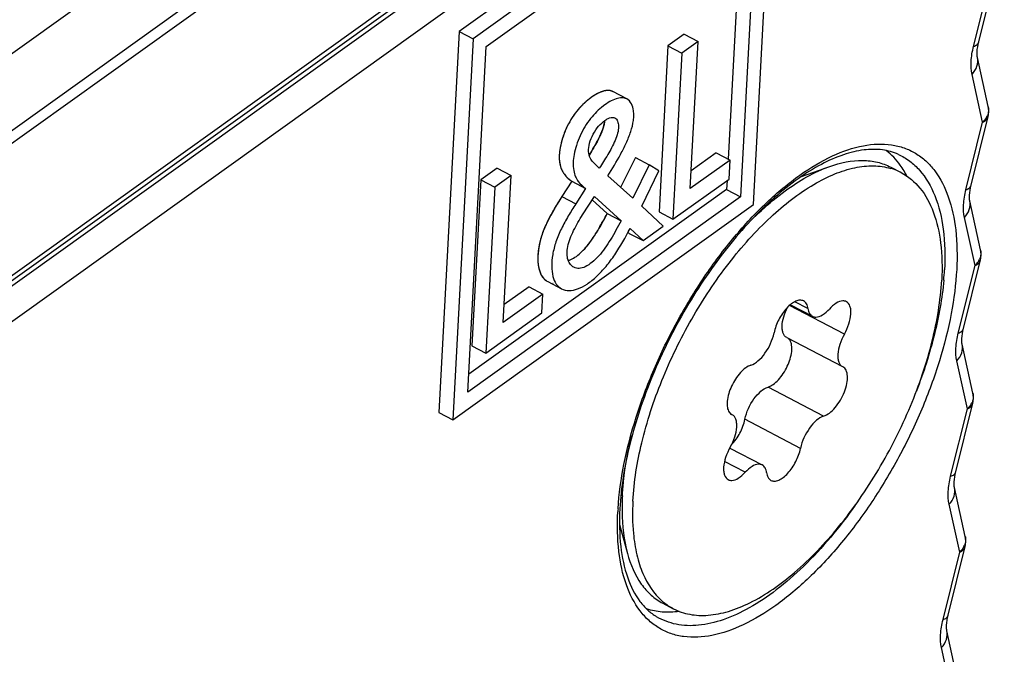
# Model space of a CAD drawing. Extents: x 0 to 1189, y 0 to 841.
# Drawn here: x 894 to 899, y 84 to 88 of the extents above; entities that cross this region are included whole.
import ezdxf

# ---------------------------------------------------------------- set-up
doc = ezdxf.new("R2010")
doc.units = 0
doc.header["$LTSCALE"] = 65.395
doc.linetypes.add('HIDDEN', pattern=[0.2, 0.1, -0.1])
for name, color, linetype in [('02___PRT_ALL_AXES', 7, 'CONTINUOUS'), ('3_ALL_AXES', 7, 'CONTINUOUS'), ('7_ALL_FEATURES', 7, 'CONTINUOUS')]:
    doc.layers.add(name, color=color, linetype=linetype)

msp = doc.modelspace()

# ---------------------------------------------------------------- linework, layer by layer
at = {"layer": '02___PRT_ALL_AXES', "color": 7, "linetype": 'CONTINUOUS'}
msp.add_arc((898.0373, 86.5854), 0.5003, 26.8555, 30.8472, dxfattribs=at)
for points, knots in [([(898.4669, 86.8419), (898.4601, 86.8533), (898.4322, 86.8959), (898.3964, 86.9335), (898.3664, 86.9561)], [0, 0, 0, 0, 0.26176, 1, 1, 1, 1]), ([(897.2088, 84.3798), (897.1775, 84.3757), (897.116, 84.3732), (897.0554, 84.3848), (897.0274, 84.3939)], [0, 0, 0, 0, 0.517575, 1, 1, 1, 1])]:
    msp.add_open_spline(points, degree=3, knots=knots, dxfattribs=at)
at = {"layer": '3_ALL_AXES', "color": 7, "linetype": 'CONTINUOUS'}
for p, q in [((897.8928, 86.8114), (898.0514, 86.8676)), ((898.3917, 86.8633), (898.4502, 86.8327)), ((897.8305, 86.0939), (897.9535, 86.0296)), ((897.8102, 85.9113), (898.1211, 85.7488)), ((898.1211, 85.7488), (898.124, 85.7473)), ((897.5052, 85.4795), (897.5023, 85.481)), ((897.5038, 85.4803), (897.5052, 85.4795)), ((897.4916, 85.2935), (897.6729, 85.1988)), ((896.8754, 84.8658), (896.9198, 84.7032)), ((897.1175, 84.4263), (897.1761, 84.3956))]:
    msp.add_line(p, q, dxfattribs=at)
at = {"layer": '3_ALL_AXES', "color": 9, "linetype": 'CONTINUOUS'}
for p, q in [((898.1323, 85.9302), (897.8263, 86.0901)), ((897.9289, 86.0725), (897.8559, 86.1106)), ((898.0166, 85.4718), (897.7057, 85.6344)), ((897.5038, 85.4802), (897.5023, 85.481)), ((897.8873, 85.2917), (897.5764, 85.4542)), ((897.5779, 85.1578), (897.4627, 85.218))]:
    msp.add_line(p, q, dxfattribs=at)
at = {"layer": '3_ALL_AXES', "color": 7, "linetype": 'CONTINUOUS'}
for centre, radius, start, end in [((898.301, 86.5466), 0.3227, 62.449, 73.753), ((897.3332, 84.6908), 0.3345, 229.1753, 230.7253), ((897.3263, 84.6822), 0.3235, 230.6975, 242.335)]:
    msp.add_arc(centre, radius, start, end, dxfattribs=at)
for points, knots in [([(896.95, 84.9962), (896.9558, 85.1059), (896.9937, 85.3361), (897.1064, 85.6784), (897.2709, 86.0164), (897.475, 86.3249), (897.7033, 86.581), (897.9097, 86.7434), (898.0738, 86.8267), (898.1866, 86.8628), (898.293, 86.8747), (898.3605, 86.8654), (898.3913, 86.8564)], [0, 0, 0, 0, 0.129001, 0.272363, 0.42211, 0.569364, 0.70559, 0.823893, 0.875162, 0.921094, 0.962288, 1, 1, 1, 1]), ([(897.5489, 86.5004), (897.6259, 86.5847), (897.779, 86.7284), (897.9621, 86.836), (898.0514, 86.8676)], [0, 0, 0, 0, 0.546532, 1, 1, 1, 1]), ([(898.0514, 86.8676), (898.1101, 86.8884), (898.2005, 86.9079), (898.317, 86.8946), (898.3683, 86.8755), (898.3917, 86.8633)], [0, 0, 0, 0, 0.53533, 0.772818, 1, 1, 1, 1]), ([(898.4502, 86.8327), (898.4904, 86.8117), (898.566, 86.7474), (898.6396, 86.6074), (898.6779, 86.4306), (898.6801, 86.3012), (898.6764, 86.2321)], [0, 0, 0, 0, 0.201529, 0.427367, 0.692101, 1, 1, 1, 1]), ([(897.1761, 84.3956), (897.2048, 84.3807), (897.2692, 84.3589), (897.3753, 84.3551), (897.4895, 84.3783), (897.6584, 84.4477), (897.8741, 84.6013), (898.1146, 84.8554), (898.3319, 85.1699), (898.5082, 85.5198), (898.6295, 85.8765), (898.6703, 86.1174), (898.6764, 86.2321)], [0, 0, 0, 0, 0.037073, 0.076596, 0.120434, 0.169659, 0.285035, 0.420593, 0.56927, 0.721804, 0.868355, 1, 1, 1, 1]), ([(897.9043, 86.1155), (897.8983, 86.1186), (897.8831, 86.1214), (897.859, 86.1145), (897.8338, 86.0988), (897.7989, 86.066), (897.7629, 86.0121), (897.7442, 85.9623), (897.7391, 85.9366)], [0, 0, 0, 0, 0.075873, 0.16615, 0.276975, 0.407449, 0.70472, 1, 1, 1, 1]), ([(897.9289, 86.0725), (897.9276, 86.0818), (897.9233, 86.0987), (897.911, 86.1119), (897.9043, 86.1155)], [0, 0, 0, 0, 0.551488, 1, 1, 1, 1]), ([(898.1434, 86.1115), (898.1374, 86.1147), (898.1171, 86.1183), (898.0821, 86.1031), (898.0599, 86.0831), (898.0485, 86.0705)], [0, 0, 0, 0, 0.186161, 0.536247, 1, 1, 1, 1]), ([(898.1323, 85.9302), (898.1426, 85.9483), (898.1589, 85.9848), (898.1695, 86.0317), (898.1691, 86.0654), (898.1642, 86.0904), (898.153, 86.1065), (898.1434, 86.1115)], [0, 0, 0, 0, 0.320537, 0.608066, 0.729916, 0.834575, 1, 1, 1, 1]), ([(897.8102, 85.9113), (897.8012, 85.9161), (897.7904, 85.9308), (897.785, 85.954), (897.7837, 85.9853), (897.7922, 86.0294), (897.8062, 86.0639), (897.8152, 86.0813)], [0, 0, 0, 0, 0.167138, 0.271236, 0.391909, 0.677205, 1, 1, 1, 1]), ([(897.9289, 86.0725), (897.9301, 86.0632), (897.9345, 86.0463), (897.9467, 86.0331), (897.9535, 86.0296)], [0, 0, 0, 0, 0.551481, 1, 1, 1, 1]), ([(897.9535, 86.0296), (897.9595, 86.0264), (897.9798, 86.0228), (898.0149, 86.038), (898.0371, 86.058), (898.0485, 86.0705)], [0, 0, 0, 0, 0.186165, 0.536245, 1, 1, 1, 1]), ([(897.6098, 85.7565), (897.6244, 85.7612), (897.6543, 85.781), (897.7043, 85.8386), (897.7309, 85.896), (897.7391, 85.9366)], [0, 0, 0, 0, 0.201697, 0.456019, 1, 1, 1, 1]), ([(898.1323, 85.9302), (898.122, 85.912), (898.1057, 85.8756), (898.0951, 85.8287), (898.0955, 85.7949), (898.1004, 85.7699), (898.1116, 85.7538), (898.1211, 85.7488)], [0, 0, 0, 0, 0.320528, 0.608046, 0.729895, 0.834543, 1, 1, 1, 1]), ([(897.7057, 85.6344), (897.7159, 85.6376), (897.7369, 85.6494), (897.7767, 85.686), (897.8161, 85.7475), (897.8386, 85.8159), (897.8395, 85.8662), (897.8334, 85.8871), (897.8285, 85.8951)], [0, 0, 0, 0, 0.103137, 0.228485, 0.518371, 0.79682, 0.909891, 1, 1, 1, 1]), ([(897.8285, 85.8951), (897.8276, 85.8967), (897.8235, 85.9026), (897.8178, 85.9075), (897.8132, 85.9099)], [0, 0, 0, 0, 0.264097, 1, 1, 1, 1]), ([(897.6098, 85.7565), (897.5994, 85.7532), (897.5781, 85.7412), (897.5379, 85.7039), (897.4984, 85.6415), (897.4763, 85.5723), (897.4763, 85.5219), (897.483, 85.5013), (897.4883, 85.4937)], [0, 0, 0, 0, 0.103767, 0.230061, 0.521735, 0.79976, 0.911493, 1, 1, 1, 1]), ([(898.0166, 85.4718), (898.0281, 85.4755), (898.0518, 85.4895), (898.0831, 85.5204), (898.1113, 85.5606), (898.1335, 85.6059), (898.1474, 85.6516), (898.1513, 85.6931), (898.1454, 85.727), (898.1317, 85.7433), (898.124, 85.7474)], [0, 0, 0, 0, 0.108933, 0.243115, 0.394098, 0.549476, 0.695977, 0.822161, 0.921829, 1, 1, 1, 1]), ([(897.5764, 85.4542), (897.5846, 85.4949), (897.6112, 85.5523), (897.6612, 85.6098), (897.691, 85.6297), (897.7057, 85.6344)], [0, 0, 0, 0, 0.543971, 0.798294, 1, 1, 1, 1]), ([(897.4883, 85.4937), (897.4892, 85.4923), (897.4931, 85.4873), (897.4982, 85.4831), (897.5023, 85.481)], [0, 0, 0, 0, 0.26147, 1, 1, 1, 1]), ([(897.4941, 85.2982), (897.5044, 85.3163), (897.5207, 85.3527), (897.5313, 85.3996), (897.5309, 85.4334), (897.526, 85.4584), (897.5148, 85.4745), (897.5052, 85.4795)], [0, 0, 0, 0, 0.320528, 0.608046, 0.729895, 0.834543, 1, 1, 1, 1]), ([(897.5008, 85.3107), (897.5198, 85.3302), (897.5513, 85.3758), (897.571, 85.4274), (897.5764, 85.4542)], [0, 0, 0, 0, 0.49932, 1, 1, 1, 1]), ([(898.0166, 85.4718), (898.0019, 85.4671), (897.9721, 85.4473), (897.9221, 85.3897), (897.8954, 85.3323), (897.8873, 85.2917)], [0, 0, 0, 0, 0.201697, 0.456019, 1, 1, 1, 1]), ([(896.8914, 85.0269), (896.8928, 85.0536), (896.902, 85.1663), (896.9227, 85.278), (896.9432, 85.3619)], [0, 0, 0, 0, 0.236507, 1, 1, 1, 1]), ([(897.4941, 85.2982), (897.4838, 85.28), (897.4675, 85.2436), (897.4569, 85.1966), (897.4572, 85.1629), (897.4622, 85.1379), (897.4734, 85.1218), (897.4829, 85.1168)], [0, 0, 0, 0, 0.320537, 0.608066, 0.729916, 0.834575, 1, 1, 1, 1]), ([(897.7221, 85.1129), (897.728, 85.1097), (897.7433, 85.1069), (897.7674, 85.1138), (897.7925, 85.1295), (897.8274, 85.1623), (897.8634, 85.2162), (897.8821, 85.266), (897.8873, 85.2917)], [0, 0, 0, 0, 0.075873, 0.16615, 0.276975, 0.407449, 0.70472, 1, 1, 1, 1]), ([(897.4829, 85.1168), (897.4889, 85.1136), (897.5093, 85.11), (897.5443, 85.1253), (897.5665, 85.1453), (897.5779, 85.1578)], [0, 0, 0, 0, 0.186161, 0.536247, 1, 1, 1, 1]), ([(897.6729, 85.1988), (897.6668, 85.2019), (897.6465, 85.2055), (897.6115, 85.1903), (897.5893, 85.1703), (897.5779, 85.1578)], [0, 0, 0, 0, 0.186165, 0.536245, 1, 1, 1, 1]), ([(897.6975, 85.1558), (897.6962, 85.1651), (897.6919, 85.182), (897.6796, 85.1952), (897.6729, 85.1988)], [0, 0, 0, 0, 0.551481, 1, 1, 1, 1]), ([(897.6975, 85.1558), (897.6987, 85.1465), (897.703, 85.1296), (897.7153, 85.1164), (897.7221, 85.1129)], [0, 0, 0, 0, 0.551488, 1, 1, 1, 1]), ([(896.8914, 85.0269), (896.8898, 84.9973), (896.8874, 84.8889), (896.899, 84.7794), (896.9198, 84.7032)], [0, 0, 0, 0, 0.272738, 1, 1, 1, 1]), ([(896.95, 84.9962), (896.9468, 84.9361), (896.9475, 84.8351), (896.9687, 84.699), (897.0105, 84.5656), (897.067, 84.4787), (897.1145, 84.4377)], [0, 0, 0, 0, 0.30112, 0.503456, 0.685893, 1, 1, 1, 1]), ([(896.9198, 84.7032), (896.9362, 84.6432), (896.9718, 84.5578), (897.0492, 84.4698), (897.0941, 84.4385), (897.1175, 84.4263)], [0, 0, 0, 0, 0.535325, 0.772817, 1, 1, 1, 1])]:
    msp.add_open_spline(points, degree=3, knots=knots, dxfattribs=at)
at = {"layer": '7_ALL_FEATURES', "color": 7, "linetype": 'CONTINUOUS'}
for p, q in [((887.2492, 83.04), (897.1367, 90.1181)), ((887.438, 82.7452), (897.7241, 90.1086)), ((897.6606, 88.8252), (895.9794, 87.6217)), ((897.7383, 88.7846), (896.0571, 87.5811)), ((897.6248, 86.654), (897.7383, 88.7846)), ((896.1303, 87.5378), (897.6545, 88.6289)), ((897.6545, 88.6289), (897.5516, 86.6973)), ((897.5714, 88.5695), (897.483, 86.9083)), ((898.8835, 87.563), (898.9786, 87.9465)), ((895.9794, 87.6217), (895.8659, 85.4912)), ((896.0571, 87.5811), (895.9436, 85.4505)), ((895.9794, 87.6217), (896.0571, 87.5811)), ((897.237, 87.6065), (897.1457, 87.5411)), ((897.237, 87.6065), (897.3147, 87.5658)), ((896.0274, 85.6062), (896.1303, 87.5378)), ((897.1457, 87.5411), (897.0962, 86.613)), ((897.1457, 87.5411), (897.2234, 87.5005)), ((897.3147, 87.5658), (897.2234, 87.5005)), ((897.2709, 86.7436), (897.3147, 87.5658)), ((897.2234, 87.5005), (897.1739, 86.5724)), ((898.9366, 87.2015), (898.8761, 87.4755)), ((896.7093, 87.2475), (896.7062, 87.2451)), ((896.7123, 87.2498), (896.7093, 87.2475)), ((896.7154, 87.2521), (896.7123, 87.2498)), ((896.7184, 87.2542), (896.7154, 87.2521)), ((896.7217, 87.2565), (896.7184, 87.2542)), ((896.7249, 87.2587), (896.7217, 87.2565)), ((896.7281, 87.2609), (896.7249, 87.2587)), ((896.7314, 87.2629), (896.7281, 87.2609)), ((896.7346, 87.265), (896.7314, 87.2629)), ((896.7378, 87.2669), (896.7346, 87.265)), ((896.741, 87.2688), (896.7378, 87.2669)), ((896.7442, 87.2706), (896.741, 87.2688)), ((896.7473, 87.2724), (896.7442, 87.2706)), ((896.7505, 87.274), (896.7473, 87.2724)), ((896.7534, 87.2755), (896.7505, 87.274)), ((896.7563, 87.277), (896.7534, 87.2755)), ((896.7592, 87.2783), (896.7563, 87.277)), ((896.7621, 87.2796), (896.7592, 87.2783)), ((896.7649, 87.2809), (896.7621, 87.2796)), ((896.7678, 87.2821), (896.7649, 87.2809)), ((896.7706, 87.2832), (896.7678, 87.2821)), ((896.7734, 87.2843), (896.7706, 87.2832)), ((896.7762, 87.2853), (896.7734, 87.2843)), ((896.779, 87.2862), (896.7762, 87.2853)), ((896.7818, 87.2871), (896.779, 87.2862)), ((896.7843, 87.2878), (896.7818, 87.2871)), ((896.7867, 87.2884), (896.7843, 87.2878)), ((896.7892, 87.2891), (896.7867, 87.2884)), ((896.7916, 87.2896), (896.7892, 87.2891)), ((896.794, 87.2901), (896.7916, 87.2896)), ((896.7964, 87.2905), (896.794, 87.2901)), ((896.7987, 87.2909), (896.7964, 87.2905)), ((896.8011, 87.2913), (896.7987, 87.2909)), ((896.8034, 87.2915), (896.8011, 87.2913)), ((896.8057, 87.2917), (896.8034, 87.2915)), ((896.808, 87.2918), (896.8057, 87.2917)), ((896.8099, 87.2919), (896.808, 87.2918)), ((896.8119, 87.2919), (896.8099, 87.2919)), ((896.8138, 87.2919), (896.8119, 87.2919)), ((896.8158, 87.2918), (896.8138, 87.2919)), ((896.8177, 87.2916), (896.8158, 87.2918)), ((896.8195, 87.2914), (896.8177, 87.2916)), ((896.8214, 87.2912), (896.8195, 87.2914)), ((896.8232, 87.2909), (896.8214, 87.2912)), ((896.825, 87.2905), (896.8232, 87.2909)), ((896.8268, 87.2901), (896.825, 87.2905)), ((896.8286, 87.2896), (896.8268, 87.2901)), ((896.8303, 87.289), (896.8286, 87.2896)), ((896.832, 87.2884), (896.8303, 87.289)), ((896.8337, 87.2878), (896.832, 87.2884)), ((896.8354, 87.287), (896.8337, 87.2878)), ((896.837, 87.2862), (896.8354, 87.287)), ((896.8387, 87.2854), (896.837, 87.2862)), ((896.9158, 87.2449), (896.8381, 87.2856)), ((896.8403, 87.2844), (896.8387, 87.2854)), ((896.6507, 87.1926), (896.6481, 87.1896)), ((896.6535, 87.1957), (896.6507, 87.1926)), ((896.6563, 87.1988), (896.6535, 87.1957)), ((896.6591, 87.2018), (896.6563, 87.1988)), ((896.662, 87.2048), (896.6591, 87.2018)), ((896.6648, 87.2078), (896.662, 87.2048)), ((896.6676, 87.2107), (896.6648, 87.2078)), ((896.6705, 87.2135), (896.6676, 87.2107)), ((896.6733, 87.2164), (896.6705, 87.2135)), ((896.6762, 87.2191), (896.6733, 87.2164)), ((896.6791, 87.2218), (896.6762, 87.2191)), ((896.6819, 87.2245), (896.6791, 87.2218)), ((896.6848, 87.2271), (896.6819, 87.2245)), ((896.6879, 87.2299), (896.6848, 87.2271)), ((896.6909, 87.2325), (896.6879, 87.2299)), ((896.694, 87.2352), (896.6909, 87.2325)), ((896.697, 87.2377), (896.694, 87.2352)), ((896.7001, 87.2403), (896.697, 87.2377)), ((896.7031, 87.2427), (896.7001, 87.2403)), ((896.7062, 87.2451), (896.7031, 87.2427)), ((896.6085, 87.1368), (896.6065, 87.1336)), ((896.6105, 87.1399), (896.6085, 87.1368)), ((896.6125, 87.143), (896.6105, 87.1399)), ((896.6146, 87.146), (896.6125, 87.143)), ((896.6166, 87.149), (896.6146, 87.146)), ((896.6187, 87.152), (896.6166, 87.149)), ((896.6208, 87.155), (896.6187, 87.152)), ((896.623, 87.158), (896.6208, 87.155)), ((896.6251, 87.1609), (896.623, 87.158)), ((896.6276, 87.1642), (896.6251, 87.1609)), ((896.6301, 87.1675), (896.6276, 87.1642)), ((896.6326, 87.1708), (896.6301, 87.1675)), ((896.6352, 87.174), (896.6326, 87.1708)), ((896.6377, 87.1772), (896.6352, 87.174)), ((896.6403, 87.1804), (896.6377, 87.1772)), ((896.6429, 87.1835), (896.6403, 87.1804)), ((896.6455, 87.1865), (896.6429, 87.1835)), ((896.6481, 87.1896), (896.6455, 87.1865)), ((898.8408, 86.7621), (898.9359, 87.1456)), ((896.5782, 87.081), (896.5766, 87.0775)), ((896.5798, 87.0846), (896.5782, 87.081)), ((896.5814, 87.0879), (896.5798, 87.0846)), ((896.583, 87.0913), (896.5814, 87.0879)), ((896.5846, 87.0946), (896.583, 87.0913)), ((896.5863, 87.098), (896.5846, 87.0946)), ((896.588, 87.1013), (896.5863, 87.098)), ((896.5897, 87.1046), (896.588, 87.1013)), ((896.5914, 87.1079), (896.5897, 87.1046)), ((896.5932, 87.1111), (896.5914, 87.1079)), ((896.595, 87.1144), (896.5932, 87.1111)), ((896.5968, 87.1176), (896.595, 87.1144)), ((896.5987, 87.1209), (896.5968, 87.1176)), ((896.6006, 87.1241), (896.5987, 87.1209)), ((896.6025, 87.1273), (896.6006, 87.1241)), ((896.6045, 87.1305), (896.6025, 87.1273)), ((896.6065, 87.1336), (896.6045, 87.1305)), ((896.7836, 87.0812), (896.783, 87.0794)), ((896.7842, 87.083), (896.7836, 87.0812)), ((896.7847, 87.0848), (896.7842, 87.083)), ((896.7852, 87.0865), (896.7847, 87.0848)), ((896.7857, 87.0883), (896.7852, 87.0865)), ((896.7862, 87.0901), (896.7857, 87.0883)), ((896.7867, 87.0918), (896.7862, 87.0901)), ((896.7871, 87.0936), (896.7867, 87.0918)), ((896.7876, 87.0953), (896.7871, 87.0936)), ((896.788, 87.097), (896.7876, 87.0953)), ((896.7884, 87.0988), (896.788, 87.097)), ((896.7887, 87.1005), (896.7884, 87.0988)), ((896.7891, 87.1022), (896.7887, 87.1005)), ((896.7894, 87.1039), (896.7891, 87.1022)), ((896.7898, 87.1056), (896.7894, 87.1039)), ((896.79, 87.1073), (896.7898, 87.1056)), ((896.7903, 87.1089), (896.79, 87.1073)), ((896.7906, 87.1106), (896.7903, 87.1089)), ((896.7908, 87.1123), (896.7906, 87.1106)), ((896.791, 87.1139), (896.7908, 87.1123)), ((896.7912, 87.1156), (896.791, 87.1139)), ((896.7914, 87.1172), (896.7912, 87.1156)), ((896.7915, 87.1188), (896.7914, 87.1172)), ((896.7916, 87.1204), (896.7915, 87.1188)), ((896.7917, 87.122), (896.7916, 87.1204)), ((896.5576, 87.0273), (896.5564, 87.0237)), ((896.5587, 87.0309), (896.5576, 87.0273)), ((896.5599, 87.0345), (896.5587, 87.0309)), ((896.5611, 87.0381), (896.5599, 87.0345)), ((896.5624, 87.0417), (896.5611, 87.0381)), ((896.5637, 87.0453), (896.5624, 87.0417)), ((896.565, 87.0489), (896.5637, 87.0453)), ((896.5663, 87.0525), (896.565, 87.0489)), ((896.5677, 87.0561), (896.5663, 87.0525)), ((896.5691, 87.0597), (896.5677, 87.0561)), ((896.5706, 87.0632), (896.5691, 87.0597)), ((896.572, 87.0668), (896.5706, 87.0632)), ((896.5735, 87.0704), (896.572, 87.0668)), ((896.575, 87.074), (896.5735, 87.0704)), ((896.5766, 87.0775), (896.575, 87.074)), ((896.7602, 87.0257), (896.7586, 87.0225)), ((896.7618, 87.0289), (896.7602, 87.0257)), ((896.763, 87.0312), (896.7618, 87.0289)), ((896.7641, 87.0336), (896.763, 87.0312)), ((896.7653, 87.0359), (896.7641, 87.0336)), ((896.7664, 87.0383), (896.7653, 87.0359)), ((896.7675, 87.0406), (896.7664, 87.0383)), ((896.7686, 87.0429), (896.7675, 87.0406)), ((896.7696, 87.0452), (896.7686, 87.0429)), ((896.7706, 87.0476), (896.7696, 87.0452)), ((896.7717, 87.0499), (896.7706, 87.0476)), ((896.7727, 87.0522), (896.7717, 87.0499)), ((896.7737, 87.0545), (896.7727, 87.0522)), ((896.7746, 87.0568), (896.7737, 87.0545)), ((896.7756, 87.0591), (896.7746, 87.0568)), ((896.7765, 87.0614), (896.7756, 87.0591)), ((896.7774, 87.0637), (896.7765, 87.0614)), ((896.7783, 87.0659), (896.7774, 87.0637)), ((896.7791, 87.0682), (896.7783, 87.0659)), ((896.7799, 87.0705), (896.7791, 87.0682)), ((896.7808, 87.0727), (896.7799, 87.0705)), ((896.7815, 87.0749), (896.7808, 87.0727)), ((896.7823, 87.0772), (896.7815, 87.0749)), ((896.783, 87.0794), (896.7823, 87.0772)), ((896.5437, 86.972), (896.543, 86.9683)), ((896.5444, 86.9756), (896.5437, 86.972)), ((896.5451, 86.9793), (896.5444, 86.9756)), ((896.5459, 86.9831), (896.5451, 86.9793)), ((896.5467, 86.9868), (896.5459, 86.9831)), ((896.5475, 86.9906), (896.5467, 86.9868)), ((896.5484, 86.9944), (896.5475, 86.9906)), ((896.5493, 86.9982), (896.5484, 86.9944)), ((896.5503, 87.002), (896.5493, 86.9982)), ((896.5513, 87.0058), (896.5503, 87.002)), ((896.5523, 87.0094), (896.5513, 87.0058)), ((896.5533, 87.0129), (896.5523, 87.0094)), ((896.5543, 87.0165), (896.5533, 87.0129)), ((896.5553, 87.0201), (896.5543, 87.0165)), ((896.5564, 87.0237), (896.5553, 87.0201)), ((896.7337, 86.9775), (896.7295, 86.9703)), ((896.7374, 86.9838), (896.7337, 86.9775)), ((896.7411, 86.9902), (896.7374, 86.9838)), ((896.7495, 87.0052), (896.7411, 86.9902)), ((896.7553, 87.016), (896.7495, 87.0052)), ((896.757, 87.0192), (896.7553, 87.016)), ((896.7586, 87.0225), (896.757, 87.0192)), ((896.5383, 86.9214), (896.5382, 86.9186)), ((896.5382, 86.9186), (896.5383, 86.9158)), ((896.5384, 86.9272), (896.5383, 86.9243)), ((896.5383, 86.9243), (896.5383, 86.9214)), ((896.5383, 86.9158), (896.5383, 86.913)), ((896.5386, 86.9301), (896.5384, 86.9272)), ((896.5388, 86.9334), (896.5386, 86.9301)), ((896.539, 86.9367), (896.5388, 86.9334)), ((896.5393, 86.9401), (896.539, 86.9367)), ((896.5396, 86.9435), (896.5393, 86.9401)), ((896.54, 86.947), (896.5396, 86.9435)), ((896.5404, 86.9504), (896.54, 86.947)), ((896.5408, 86.954), (896.5404, 86.9504)), ((896.5413, 86.9575), (896.5408, 86.954)), ((896.5418, 86.9611), (896.5413, 86.9575)), ((896.5424, 86.9647), (896.5418, 86.9611)), ((896.543, 86.9683), (896.5424, 86.9647)), ((896.718, 86.9513), (896.7056, 86.9311)), ((896.7247, 86.9623), (896.718, 86.9513)), ((896.7295, 86.9703), (896.7247, 86.9623)), ((896.9639, 86.9174), (896.8816, 86.7504)), ((896.9639, 86.9174), (897.0417, 86.8767)), ((897.4156, 86.9435), (897.2762, 86.8437)), ((897.4156, 86.9435), (897.4934, 86.9029)), ((896.5383, 86.913), (896.5384, 86.9103)), ((896.5384, 86.9103), (896.5385, 86.9076)), ((896.5385, 86.9076), (896.5387, 86.9049)), ((896.5387, 86.9049), (896.5389, 86.9022)), ((896.5389, 86.9022), (896.5391, 86.8996)), ((896.5391, 86.8996), (896.5394, 86.897)), ((896.5394, 86.897), (896.5397, 86.8944)), ((896.5397, 86.8944), (896.54, 86.8919)), ((896.54, 86.8919), (896.5404, 86.8894)), ((896.5404, 86.8894), (896.5408, 86.8869)), ((896.5408, 86.8869), (896.5413, 86.8845)), ((896.5413, 86.8845), (896.5417, 86.8821)), ((896.5417, 86.8821), (896.5422, 86.8797)), ((896.5422, 86.8797), (896.5427, 86.8773)), ((896.5427, 86.8773), (896.5433, 86.875)), ((896.5433, 86.875), (896.5439, 86.8727)), ((896.5439, 86.8727), (896.5445, 86.8704)), ((896.5445, 86.8704), (896.5453, 86.8675)), ((896.5453, 86.8675), (896.5462, 86.8647)), ((896.5462, 86.8647), (896.5471, 86.862)), ((896.5471, 86.862), (896.5481, 86.8592)), ((896.7622, 86.8579), (896.7332, 86.8865)), ((897.0417, 86.8767), (896.9495, 86.6899)), ((897.0959, 86.842), (897.0417, 86.8767)), ((897.4934, 86.9029), (897.2709, 86.7436)), ((897.4877, 86.797), (897.4934, 86.9029)), ((896.1911, 86.8578), (896.0998, 86.7924)), ((896.2688, 86.8171), (896.1775, 86.7518)), ((896.1911, 86.8578), (896.2688, 86.8171)), ((896.225, 85.9949), (896.2688, 86.8171)), ((896.5481, 86.8592), (896.5491, 86.8566)), ((896.5491, 86.8566), (896.5502, 86.8539)), ((896.5502, 86.8539), (896.5512, 86.8513)), ((896.5512, 86.8513), (896.5524, 86.8488)), ((896.5524, 86.8488), (896.5535, 86.8463)), ((896.5535, 86.8463), (896.5548, 86.8438)), ((896.5548, 86.8438), (896.556, 86.8414)), ((896.556, 86.8414), (896.5573, 86.839)), ((896.5573, 86.839), (896.5586, 86.8367)), ((896.5586, 86.8367), (896.5599, 86.8344)), ((896.5599, 86.8344), (896.5613, 86.8321)), ((896.5613, 86.8321), (896.5627, 86.8299)), ((896.5627, 86.8299), (896.5642, 86.8277)), ((896.5642, 86.8277), (896.5656, 86.8256)), ((896.5656, 86.8256), (896.5672, 86.8235)), ((896.5672, 86.8235), (896.5687, 86.8214)), ((896.5687, 86.8214), (896.5707, 86.8188)), ((896.5707, 86.8188), (896.5729, 86.8162)), ((896.5729, 86.8162), (896.575, 86.8136)), ((896.575, 86.8136), (896.5772, 86.8112)), ((896.5772, 86.8112), (896.5794, 86.8088)), ((896.5794, 86.8088), (896.5817, 86.8064)), ((896.5817, 86.8064), (896.584, 86.8042)), ((896.9495, 86.6899), (896.8095, 86.8146)), ((896.9994, 86.6452), (897.0959, 86.842)), ((896.0998, 86.7924), (896.0503, 85.8643)), ((896.0998, 86.7924), (896.1775, 86.7518)), ((896.1775, 86.7518), (896.1281, 85.8237)), ((896.6084, 86.7847), (896.5531, 86.6986)), ((896.584, 86.8042), (896.5863, 86.8019)), ((896.5863, 86.8019), (896.5887, 86.7998)), ((896.5887, 86.7998), (896.5911, 86.7977)), ((896.5911, 86.7977), (896.5935, 86.7957)), ((896.5935, 86.7957), (896.5959, 86.7937)), ((896.5959, 86.7937), (896.5984, 86.7918)), ((896.5984, 86.7918), (896.6009, 86.79)), ((896.6009, 86.79), (896.6034, 86.7882)), ((896.6034, 86.7882), (896.6059, 86.7864)), ((896.6059, 86.7864), (896.6084, 86.7847)), ((896.6084, 86.7847), (896.6861, 86.7441)), ((897.1739, 86.5724), (897.4877, 86.797)), ((897.4766, 86.7891), (897.4739, 86.7379)), ((897.5516, 86.6973), (896.0274, 85.6062)), ((897.4739, 86.7379), (896.0327, 85.7062)), ((896.5531, 86.6986), (896.5456, 86.687)), ((896.6861, 86.7441), (896.6308, 86.658)), ((896.6686, 86.5975), (896.7351, 86.6987)), ((896.7351, 86.6987), (896.8839, 86.5637)), ((897.4739, 86.7379), (897.5516, 86.6973)), ((895.9436, 85.4505), (897.6248, 86.654)), ((896.5236, 86.6516), (896.5164, 86.6397)), ((896.5309, 86.6635), (896.5236, 86.6516)), ((896.5382, 86.6753), (896.5309, 86.6635)), ((896.5456, 86.687), (896.5382, 86.6753)), ((896.7228, 86.68), (896.8062, 86.6043)), ((897.1196, 86.5335), (896.9994, 86.6452)), ((898.8939, 86.4006), (898.8334, 86.6745)), ((896.4879, 86.5896), (896.4855, 86.585)), ((896.4904, 86.5942), (896.4879, 86.5896)), ((896.4929, 86.5989), (896.4904, 86.5942)), ((896.4954, 86.6034), (896.4929, 86.5989)), ((896.498, 86.608), (896.4954, 86.6034)), ((896.5006, 86.6126), (896.498, 86.608)), ((896.5058, 86.6217), (896.5006, 86.6126)), ((896.5093, 86.6277), (896.5058, 86.6217)), ((896.5128, 86.6337), (896.5093, 86.6277)), ((896.5164, 86.6397), (896.5128, 86.6337)), ((896.8062, 86.6043), (896.7893, 86.5732)), ((896.8062, 86.6043), (896.8839, 86.5637)), ((897.0962, 86.613), (897.1739, 86.5724)), ((896.4604, 86.5332), (896.4587, 86.5293)), ((896.4618, 86.5364), (896.4604, 86.5332)), ((896.4632, 86.5396), (896.4618, 86.5364)), ((896.4647, 86.5428), (896.4632, 86.5396)), ((896.4669, 86.5475), (896.4647, 86.5428)), ((896.4691, 86.5523), (896.4669, 86.5475)), ((896.4713, 86.557), (896.4691, 86.5523)), ((896.4736, 86.5617), (896.4713, 86.557)), ((896.4759, 86.5664), (896.4736, 86.5617)), ((896.4783, 86.571), (896.4759, 86.5664)), ((896.4806, 86.5757), (896.4783, 86.571)), ((896.483, 86.5804), (896.4806, 86.5757)), ((896.4855, 86.585), (896.483, 86.5804)), ((896.7687, 86.5362), (896.7652, 86.53)), ((896.7757, 86.5485), (896.7687, 86.5362)), ((896.7825, 86.5608), (896.7757, 86.5485)), ((896.7893, 86.5732), (896.7825, 86.5608)), ((897.0069, 86.4528), (897.1196, 86.5335)), ((896.4394, 86.4783), (896.4382, 86.4744)), ((896.4407, 86.4822), (896.4394, 86.4783)), ((896.442, 86.4861), (896.4407, 86.4822)), ((896.4434, 86.49), (896.442, 86.4861)), ((896.4448, 86.4939), (896.4434, 86.49)), ((896.4462, 86.4979), (896.4448, 86.4939)), ((896.4476, 86.5018), (896.4462, 86.4979)), ((896.4491, 86.5057), (896.4476, 86.5018)), ((896.4507, 86.5097), (896.4491, 86.5057)), ((896.4522, 86.5136), (896.4507, 86.5097)), ((896.4538, 86.5175), (896.4522, 86.5136)), ((896.4554, 86.5214), (896.4538, 86.5175)), ((896.457, 86.5254), (896.4554, 86.5214)), ((896.4587, 86.5293), (896.457, 86.5254)), ((896.7318, 86.4754), (896.7289, 86.4712)), ((896.7346, 86.4797), (896.7318, 86.4754)), ((896.7373, 86.484), (896.7346, 86.4797)), ((896.7401, 86.4883), (896.7373, 86.484)), ((896.7428, 86.4927), (896.7401, 86.4883)), ((896.7455, 86.497), (896.7428, 86.4927)), ((896.7482, 86.5014), (896.7455, 86.497)), ((896.7509, 86.5057), (896.7482, 86.5014)), ((896.7545, 86.5118), (896.7509, 86.5057)), ((896.7581, 86.5178), (896.7545, 86.5118)), ((896.7617, 86.5239), (896.7581, 86.5178)), ((896.7652, 86.53), (896.7617, 86.5239)), ((896.9227, 86.4996), (896.9292, 86.4934)), ((896.9292, 86.4934), (897.0069, 86.4528)), ((896.934, 86.5213), (897.0069, 86.4528)), ((896.4253, 86.423), (896.4246, 86.4192)), ((896.426, 86.4268), (896.4253, 86.423)), ((896.4268, 86.4305), (896.426, 86.4268)), ((896.4276, 86.4343), (896.4268, 86.4305)), ((896.4284, 86.4382), (896.4276, 86.4343)), ((896.4293, 86.442), (896.4284, 86.4382)), ((896.4302, 86.4458), (896.4293, 86.442)), ((896.431, 86.4491), (896.4302, 86.4458)), ((896.4318, 86.4523), (896.431, 86.4491)), ((896.4327, 86.4556), (896.4318, 86.4523)), ((896.4336, 86.4589), (896.4327, 86.4556)), ((896.4347, 86.4627), (896.4336, 86.4589)), ((896.4358, 86.4666), (896.4347, 86.4627)), ((896.437, 86.4705), (896.4358, 86.4666)), ((896.4382, 86.4744), (896.437, 86.4705)), ((896.6937, 86.4225), (896.6916, 86.4198)), ((896.6965, 86.426), (896.6937, 86.4225)), ((896.6993, 86.4296), (896.6965, 86.426)), ((896.7021, 86.4332), (896.6993, 86.4296)), ((896.7048, 86.4368), (896.7021, 86.4332)), ((896.7075, 86.4405), (896.7048, 86.4368)), ((896.7102, 86.4442), (896.7075, 86.4405)), ((896.7129, 86.4479), (896.7102, 86.4442)), ((896.7156, 86.4517), (896.7129, 86.4479)), ((896.7183, 86.4555), (896.7156, 86.4517)), ((896.7209, 86.4593), (896.7183, 86.4555)), ((896.7235, 86.4631), (896.7209, 86.4593)), ((896.7261, 86.4669), (896.7235, 86.4631)), ((896.7289, 86.4712), (896.7261, 86.4669)), ((896.4188, 86.365), (896.4187, 86.3612)), ((896.419, 86.3686), (896.4188, 86.365)), ((896.4191, 86.3723), (896.419, 86.3686)), ((896.4194, 86.3757), (896.4191, 86.3723)), ((896.4196, 86.3792), (896.4194, 86.3757)), ((896.4199, 86.3828), (896.4196, 86.3792)), ((896.4202, 86.3863), (896.4199, 86.3828)), ((896.4205, 86.3899), (896.4202, 86.3863)), ((896.4209, 86.3935), (896.4205, 86.3899)), ((896.4213, 86.3971), (896.4209, 86.3935)), ((896.4218, 86.4008), (896.4213, 86.3971)), ((896.4223, 86.4044), (896.4218, 86.4008)), ((896.4228, 86.4081), (896.4223, 86.4044)), ((896.4234, 86.4118), (896.4228, 86.4081)), ((896.424, 86.4155), (896.4234, 86.4118)), ((896.4246, 86.4192), (896.424, 86.4155)), ((896.6784, 86.4042), (896.6762, 86.4017)), ((896.6806, 86.4067), (896.6784, 86.4042)), ((896.6828, 86.4093), (896.6806, 86.4067)), ((896.685, 86.4119), (896.6828, 86.4093)), ((896.6872, 86.4145), (896.685, 86.4119)), ((896.6894, 86.4171), (896.6872, 86.4145)), ((896.6916, 86.4198), (896.6894, 86.4171)), ((896.4187, 86.3612), (896.4186, 86.3573)), ((896.4186, 86.3573), (896.4186, 86.3536)), ((896.4186, 86.3536), (896.4186, 86.3498)), ((896.4186, 86.3498), (896.4187, 86.3461)), ((896.4187, 86.3461), (896.4188, 86.3424)), ((896.4188, 86.3424), (896.4189, 86.3388)), ((896.4189, 86.3388), (896.4191, 86.3352)), ((896.4191, 86.3352), (896.4193, 86.3316)), ((896.4193, 86.3316), (896.4196, 86.3281)), ((896.4196, 86.3281), (896.4199, 86.3246)), ((896.4199, 86.3246), (896.4203, 86.3212)), ((896.4203, 86.3212), (896.4207, 86.3178)), ((896.4207, 86.3178), (896.4212, 86.3144)), ((896.4212, 86.3144), (896.4217, 86.3111)), ((896.4217, 86.3111), (896.4222, 86.3078)), ((896.5914, 86.3415), (896.5893, 86.341)), ((896.5934, 86.3421), (896.5914, 86.3415)), ((896.5955, 86.3427), (896.5934, 86.3421)), ((898.7982, 85.9612), (898.8933, 86.3447)), ((896.4222, 86.3078), (896.4228, 86.3046)), ((896.4228, 86.3046), (896.4234, 86.3015)), ((896.4234, 86.3015), (896.4241, 86.2983)), ((896.4241, 86.2983), (896.4248, 86.2952)), ((896.4248, 86.2952), (896.4256, 86.2922)), ((896.4256, 86.2922), (896.4264, 86.2891)), ((896.4264, 86.2891), (896.4272, 86.2862)), ((896.4272, 86.2862), (896.4281, 86.2832)), ((896.4281, 86.2832), (896.4291, 86.2804)), ((896.4291, 86.2804), (896.4301, 86.2776)), ((896.4301, 86.2776), (896.4311, 86.2748)), ((896.4311, 86.2748), (896.4322, 86.2722)), ((896.4322, 86.2722), (896.4333, 86.2696)), ((896.4333, 86.2696), (896.4344, 86.2671)), ((896.4344, 86.2671), (896.4356, 86.2646)), ((896.4356, 86.2646), (896.4369, 86.2622)), ((896.4369, 86.2622), (896.4381, 86.2598)), ((896.4381, 86.2598), (896.4394, 86.2575)), ((896.4394, 86.2575), (896.4408, 86.2553)), ((896.4408, 86.2553), (896.4422, 86.2531)), ((896.4422, 86.2531), (896.4436, 86.251)), ((896.4436, 86.251), (896.4451, 86.2489)), ((896.4451, 86.2489), (896.4466, 86.2469)), ((896.4466, 86.2469), (896.4481, 86.2449)), ((896.4481, 86.2449), (896.4497, 86.243)), ((896.4497, 86.243), (896.4514, 86.2411)), ((896.4514, 86.2411), (896.4532, 86.2392)), ((896.4532, 86.2392), (896.455, 86.2374)), ((896.455, 86.2374), (896.4568, 86.2357)), ((896.4568, 86.2357), (896.4587, 86.234)), ((896.4587, 86.234), (896.4606, 86.2324)), ((896.4606, 86.2324), (896.4625, 86.2309)), ((896.4625, 86.2309), (896.4645, 86.2294)), ((896.4645, 86.2294), (896.4665, 86.228)), ((896.4665, 86.228), (896.4686, 86.2266)), ((896.4738, 86.2236), (896.5515, 86.183)), ((896.5024, 86.215), (896.5051, 86.2147)), ((896.4475, 86.1541), (896.225, 85.9949)), ((896.3697, 86.1948), (896.2304, 86.095)), ((896.3697, 86.1948), (896.4475, 86.1541)), ((896.4418, 86.0483), (896.4475, 86.1541)), ((896.1281, 85.8237), (896.4418, 86.0483)), ((898.8513, 85.5997), (898.7907, 85.8736)), ((896.0503, 85.8643), (896.1281, 85.8237)), ((898.7555, 85.1603), (898.8506, 85.5438)), ((895.8659, 85.4912), (895.9436, 85.4505)), ((898.8086, 84.7987), (898.7481, 85.0727)), ((898.7128, 84.3593), (898.8079, 84.7428)), ((898.7659, 83.9978), (898.7054, 84.2718))]:
    msp.add_line(p, q, dxfattribs=at)
at = {"layer": '7_ALL_FEATURES', "color": 9, "linetype": 'CONTINUOUS'}
for p, q in [((898.9178, 90.1507), (887.6178, 82.0614)), ((887.5332, 82.7418), (897.8193, 90.1051)), ((899.0265, 89.9712), (887.7265, 81.882)), ((898.8545, 87.5382), (898.948, 87.9153)), ((898.9053, 87.1143), (898.8462, 87.3821)), ((898.8118, 86.7372), (898.9053, 87.1143)), ((896.5531, 86.6986), (896.6308, 86.658)), ((898.8627, 86.3134), (898.8035, 86.5812)), ((898.7692, 85.9363), (898.8627, 86.3134)), ((898.82, 85.5125), (898.7609, 85.7803)), ((898.7265, 85.1354), (898.82, 85.5125)), ((898.7773, 84.7116), (898.7182, 84.9794)), ((898.6838, 84.3345), (898.7773, 84.7116)), ((898.7347, 83.9107), (898.6755, 84.1785))]:
    msp.add_line(p, q, dxfattribs=at)
at = {"layer": '7_ALL_FEATURES', "color": 8, "linetype": 'HIDDEN'}
for p, q in [((897.0647, 88.7657), (887.1772, 81.6876)), ((896.9417, 88.7073), (887.0542, 81.6292))]:
    msp.add_line(p, q, dxfattribs=at)
at = {"layer": '7_ALL_FEATURES', "color": 7, "linetype": 'CONTINUOUS'}
for points in [[(898.9359, 87.1456), (898.9379, 87.1552), (898.9395, 87.1741), (898.9381, 87.1932), (898.9366, 87.2015)], [(898.8933, 86.3447), (898.8952, 86.3542), (898.8968, 86.3732), (898.8955, 86.3923), (898.8939, 86.4006)], [(898.8506, 85.5437), (898.8526, 85.5533), (898.8542, 85.5723), (898.8528, 85.5913), (898.8513, 85.5997)], [(898.8079, 84.7428), (898.8099, 84.7524), (898.8115, 84.7713), (898.8101, 84.7904), (898.8086, 84.7987)]]:
    msp.add_lwpolyline(points, dxfattribs=at)
at = {"layer": '7_ALL_FEATURES', "color": 9, "linetype": 'CONTINUOUS'}
for centre, radius, start, end in [((898.8588, 87.1843), 0.0796, 11.2138, 12.4573), ((898.8414, 87.1894), 0.0979, 330.3934, 336.6928), ((898.8162, 86.3834), 0.0796, 11.2138, 12.4573), ((898.7987, 86.3885), 0.0979, 330.3934, 336.6928), ((897.1025, 86.3738), 1.5919, 354.8788, 356.9432), ((898.7735, 85.5825), 0.0796, 11.2138, 12.4573), ((898.7561, 85.5875), 0.0979, 330.3934, 336.6928), ((898.4724, 84.8506), 1.6086, 176.303, 176.9494), ((898.7308, 84.7816), 0.0796, 11.2137, 12.4574), ((898.7134, 84.7866), 0.0979, 330.3935, 336.6929)]:
    msp.add_arc(centre, radius, start, end, dxfattribs=at)
for points, knots in [([(898.8462, 87.3821), (898.841, 87.4055), (898.8388, 87.4586), (898.8476, 87.5105), (898.8545, 87.5382)], [0, 0, 0, 0, 0.456134, 1, 1, 1, 1]), ([(898.8545, 87.5382), (898.8615, 87.5406), (898.8738, 87.5461), (898.8821, 87.5575), (898.8835, 87.563)], [0, 0, 0, 0, 0.565468, 1, 1, 1, 1]), ([(898.8462, 87.3821), (898.8582, 87.3951), (898.8771, 87.4244), (898.8795, 87.4598), (898.8761, 87.4755)], [0, 0, 0, 0, 0.523922, 1, 1, 1, 1]), ([(898.9369, 87.1998), (898.9385, 87.1917), (898.9392, 87.1748), (898.9347, 87.1584), (898.9313, 87.1506)], [0, 0, 0, 0, 0.492566, 1, 1, 1, 1]), ([(898.9053, 87.1143), (898.9128, 87.1179), (898.9258, 87.1259), (898.9343, 87.1391), (898.9359, 87.1456)], [0, 0, 0, 0, 0.554448, 1, 1, 1, 1]), ([(898.9265, 87.141), (898.9252, 87.1386), (898.9191, 87.129), (898.9116, 87.1203), (898.9053, 87.1143)], [0, 0, 0, 0, 0.242466, 1, 1, 1, 1]), ([(896.8672, 84.9543), (896.8726, 85.0374), (896.8968, 85.2102), (896.9653, 85.4713), (897.0651, 85.738), (897.1926, 86.0001), (897.343, 86.2479), (897.5107, 86.4722), (897.6896, 86.6648), (897.873, 86.8186), (898.0548, 86.9282), (898.2292, 86.9897), (898.3689, 86.9971), (898.4666, 86.9734), (898.5319, 86.9428), (898.5899, 86.8991), (898.6591, 86.8219), (898.7236, 86.6918), (898.7621, 86.503), (898.7641, 86.3654), (898.7602, 86.2921)], [0, 0, 0, 0, 0.069485, 0.145119, 0.224945, 0.30671, 0.388027, 0.466543, 0.540092, 0.60688, 0.665713, 0.716332, 0.75991, 0.780049, 0.799753, 0.819641, 0.840308, 0.885737, 0.938738, 1, 1, 1, 1]), ([(898.4341, 86.9348), (898.4564, 86.9248), (898.4996, 86.8994), (898.5768, 86.8276), (898.6498, 86.6985), (898.6934, 86.5061), (898.6961, 86.3646), (898.6921, 86.2889)], [0, 0, 0, 0, 0.09994, 0.202489, 0.426806, 0.690945, 1, 1, 1, 1]), ([(898.8118, 86.7372), (898.8188, 86.7397), (898.8311, 86.7452), (898.8395, 86.7566), (898.8408, 86.7621)], [0, 0, 0, 0, 0.565468, 1, 1, 1, 1]), ([(898.8035, 86.5812), (898.7984, 86.6046), (898.7961, 86.6577), (898.805, 86.7096), (898.8118, 86.7372)], [0, 0, 0, 0, 0.456134, 1, 1, 1, 1]), ([(898.8035, 86.5812), (898.8155, 86.5941), (898.8344, 86.6235), (898.8369, 86.6589), (898.8334, 86.6745)], [0, 0, 0, 0, 0.523922, 1, 1, 1, 1]), ([(898.8943, 86.3989), (898.8959, 86.3908), (898.8965, 86.3738), (898.892, 86.3575), (898.8886, 86.3497)], [0, 0, 0, 0, 0.492566, 1, 1, 1, 1]), ([(898.8627, 86.3134), (898.8701, 86.317), (898.8831, 86.325), (898.8917, 86.3382), (898.8933, 86.3447)], [0, 0, 0, 0, 0.554448, 1, 1, 1, 1]), ([(898.8839, 86.3401), (898.8825, 86.3377), (898.8765, 86.328), (898.8689, 86.3193), (898.8627, 86.3134)], [0, 0, 0, 0, 0.242466, 1, 1, 1, 1]), ([(898.7602, 86.2921), (898.7558, 86.2092), (898.7332, 86.0364), (898.6667, 85.7748), (898.5684, 85.507), (898.4419, 85.2431), (898.2919, 84.993), (898.1241, 84.7662), (897.9448, 84.5712), (897.7606, 84.4149), (897.5777, 84.303), (897.4021, 84.2396), (897.2614, 84.2309), (897.1627, 84.2538), (897.0969, 84.2841), (897.0382, 84.3276), (896.9684, 84.4046), (896.9032, 84.5349), (896.8643, 84.7244), (896.8622, 84.8626), (896.8661, 84.9362)], [0, 0, 0, 0, 0.068944, 0.144189, 0.22379, 0.305485, 0.386871, 0.465563, 0.539364, 0.60644, 0.665558, 0.716413, 0.760136, 0.780303, 0.800009, 0.819875, 0.840505, 0.885843, 0.938773, 1, 1, 1, 1]), ([(898.688, 86.2317), (898.6789, 86.1302), (898.6409, 85.9192), (898.5752, 85.7155), (898.5349, 85.6116)], [0, 0, 0, 0, 0.477755, 1, 1, 1, 1]), ([(898.7609, 85.7803), (898.7557, 85.8036), (898.7535, 85.8568), (898.7623, 85.9087), (898.7692, 85.9363)], [0, 0, 0, 0, 0.456134, 1, 1, 1, 1]), ([(898.7692, 85.9363), (898.7762, 85.9387), (898.7884, 85.9443), (898.7968, 85.9556), (898.7982, 85.9612)], [0, 0, 0, 0, 0.565468, 1, 1, 1, 1]), ([(898.7609, 85.7803), (898.7729, 85.7932), (898.7918, 85.8225), (898.7942, 85.858), (898.7907, 85.8736)], [0, 0, 0, 0, 0.523922, 1, 1, 1, 1]), ([(898.8516, 85.598), (898.8532, 85.5899), (898.8539, 85.5729), (898.8493, 85.5566), (898.846, 85.5488)], [0, 0, 0, 0, 0.492566, 1, 1, 1, 1]), ([(898.82, 85.5125), (898.8275, 85.5161), (898.8404, 85.524), (898.849, 85.5373), (898.8506, 85.5437)], [0, 0, 0, 0, 0.554448, 1, 1, 1, 1]), ([(898.8412, 85.5392), (898.8398, 85.5368), (898.8338, 85.5271), (898.8263, 85.5184), (898.82, 85.5125)], [0, 0, 0, 0, 0.242466, 1, 1, 1, 1]), ([(898.7265, 85.1354), (898.7335, 85.1378), (898.7458, 85.1433), (898.7541, 85.1547), (898.7555, 85.1603)], [0, 0, 0, 0, 0.565468, 1, 1, 1, 1]), ([(898.7182, 84.9794), (898.713, 85.0027), (898.7108, 85.0558), (898.7196, 85.1077), (898.7265, 85.1354)], [0, 0, 0, 0, 0.456134, 1, 1, 1, 1]), ([(898.7182, 84.9794), (898.7302, 84.9923), (898.7491, 85.0216), (898.7515, 85.057), (898.7481, 85.0727)], [0, 0, 0, 0, 0.523922, 1, 1, 1, 1]), ([(898.1928, 84.9732), (898.1068, 84.8515), (897.9678, 84.6838), (897.7594, 84.5013), (897.6088, 84.3997), (897.4623, 84.331), (897.3227, 84.2974), (897.1934, 84.3012), (897.1163, 84.3306), (897.083, 84.3506)], [0, 0, 0, 0, 0.325725, 0.47204, 0.604221, 0.721314, 0.823953, 0.915008, 1, 1, 1, 1]), ([(898.8089, 84.797), (898.8105, 84.789), (898.8112, 84.772), (898.8067, 84.7557), (898.8033, 84.7479)], [0, 0, 0, 0, 0.492566, 1, 1, 1, 1]), ([(898.7773, 84.7116), (898.7848, 84.7152), (898.7978, 84.7231), (898.8063, 84.7364), (898.8079, 84.7428)], [0, 0, 0, 0, 0.554447, 1, 1, 1, 1]), ([(898.7985, 84.7383), (898.7972, 84.7359), (898.7911, 84.7262), (898.7836, 84.7175), (898.7773, 84.7116)], [0, 0, 0, 0, 0.242466, 1, 1, 1, 1]), ([(898.6755, 84.1785), (898.6704, 84.2018), (898.6682, 84.2549), (898.677, 84.3068), (898.6838, 84.3345)], [0, 0, 0, 0, 0.456133, 1, 1, 1, 1]), ([(898.6838, 84.3345), (898.6909, 84.3369), (898.7031, 84.3424), (898.7115, 84.3538), (898.7128, 84.3593)], [0, 0, 0, 0, 0.565467, 1, 1, 1, 1]), ([(898.6755, 84.1785), (898.6875, 84.1914), (898.7064, 84.2207), (898.7089, 84.2561), (898.7054, 84.2718)], [0, 0, 0, 0, 0.523922, 1, 1, 1, 1])]:
    msp.add_open_spline(points, degree=3, knots=knots, dxfattribs=at)
at = {"layer": '7_ALL_FEATURES', "color": 7, "linetype": 'CONTINUOUS'}
for points, knots in [([(898.8761, 87.4755), (898.8752, 87.4793), (898.8741, 87.4897), (898.8743, 87.5192), (898.8789, 87.5446), (898.8835, 87.563)], [0, 0, 0, 0, 0.132328, 0.356137, 1, 1, 1, 1]), ([(896.8381, 87.2856), (896.8297, 87.2899), (896.8088, 87.294), (896.776, 87.2867), (896.7415, 87.2703), (896.6912, 87.2361), (896.644, 87.1882), (896.6026, 87.13), (896.5764, 87.0796), (896.5566, 87.0271), (896.5397, 86.9629), (896.5351, 86.902), (896.5496, 86.8515), (896.5703, 86.8154), (896.593, 86.7957), (896.6084, 86.7847)], [0, 0, 0, 0, 0.041733, 0.08997, 0.146246, 0.209847, 0.357576, 0.439866, 0.524454, 0.60809, 0.686873, 0.818074, 0.870493, 0.916475, 1, 1, 1, 1]), ([(896.9158, 87.2449), (896.9075, 87.2493), (896.8865, 87.2534), (896.8537, 87.246), (896.8192, 87.2296), (896.7689, 87.1955), (896.7218, 87.1476), (896.6804, 87.0894), (896.6541, 87.0389), (896.6343, 86.9865), (896.6174, 86.9222), (896.6129, 86.8613), (896.6274, 86.8109), (896.6481, 86.7748), (896.6707, 86.7551), (896.6861, 86.7441)], [0, 0, 0, 0, 0.041733, 0.08997, 0.146246, 0.209847, 0.357576, 0.439866, 0.524454, 0.60809, 0.686873, 0.818074, 0.870493, 0.916475, 1, 1, 1, 1]), ([(896.8095, 86.8146), (896.8347, 86.8538), (896.8711, 86.9138), (896.9134, 86.997), (896.9394, 87.0599), (896.9526, 87.1126), (896.9557, 87.1522), (896.9533, 87.1949), (896.9383, 87.2332), (896.9158, 87.2449)], [0, 0, 0, 0, 0.29494, 0.443421, 0.58972, 0.725063, 0.785451, 0.839396, 1, 1, 1, 1]), ([(896.7332, 86.8865), (896.7264, 86.8932), (896.7122, 86.9088), (896.7002, 86.9433), (896.7039, 86.9878), (896.7201, 87.0366), (896.7476, 87.0824), (896.7773, 87.113), (896.802, 87.1302), (896.8189, 87.1388), (896.8352, 87.1425), (896.8454, 87.1404), (896.8495, 87.1382)], [0, 0, 0, 0, 0.08534, 0.185456, 0.316998, 0.476509, 0.64205, 0.789807, 0.853799, 0.910415, 0.958447, 1, 1, 1, 1]), ([(896.8495, 87.1382), (896.8528, 87.1365), (896.8589, 87.1313), (896.8647, 87.1201), (896.8686, 87.1065), (896.8708, 87.0839), (896.8657, 87.0515), (896.8515, 87.0118), (896.8317, 86.972), (896.8095, 86.9332), (896.7864, 86.8951), (896.7707, 86.8699), (896.7622, 86.8579)], [0, 0, 0, 0, 0.035151, 0.074347, 0.119182, 0.16997, 0.29088, 0.42976, 0.572963, 0.716062, 0.858688, 1, 1, 1, 1]), ([(896.7056, 86.9309), (896.7246, 86.9618), (896.7531, 87.0082), (896.7823, 87.0727), (896.7909, 87.1065), (896.7918, 87.1229)], [0, 0, 0, 0, 0.513164, 0.768388, 1, 1, 1, 1]), ([(898.4341, 86.9348), (898.4059, 86.9475), (898.342, 86.9648), (898.2367, 86.963), (898.121, 86.9345), (897.9971, 86.8793), (897.8679, 86.7982), (897.6858, 86.652), (897.4672, 86.4154), (897.2387, 86.0793), (897.0535, 85.707), (896.9264, 85.3291), (896.8836, 85.0747), (896.8772, 84.9539)], [0, 0, 0, 0, 0.03363, 0.070876, 0.113617, 0.162642, 0.21801, 0.279322, 0.416644, 0.566985, 0.720821, 0.868213, 1, 1, 1, 1]), ([(898.8334, 86.6745), (898.8326, 86.6783), (898.8314, 86.6888), (898.8317, 86.7183), (898.8363, 86.7437), (898.8408, 86.7621)], [0, 0, 0, 0, 0.132328, 0.356137, 1, 1, 1, 1]), ([(896.5531, 86.6986), (896.5388, 86.6764), (896.5104, 86.6311), (896.472, 86.5611), (896.441, 86.4893), (896.4226, 86.4181), (896.4165, 86.3524), (896.4226, 86.2958), (896.4403, 86.2507), (896.462, 86.2298), (896.4738, 86.2236)], [0, 0, 0, 0, 0.151897, 0.306444, 0.458058, 0.599797, 0.726695, 0.834734, 0.924012, 1, 1, 1, 1]), ([(896.6308, 86.658), (896.6165, 86.6357), (896.5881, 86.5905), (896.5497, 86.5205), (896.5187, 86.4486), (896.5003, 86.3775), (896.4942, 86.3118), (896.5003, 86.2552), (896.518, 86.21), (896.5398, 86.1891), (896.5515, 86.183)], [0, 0, 0, 0, 0.151897, 0.306444, 0.458058, 0.599797, 0.726695, 0.834734, 0.924012, 1, 1, 1, 1]), ([(896.6202, 86.3037), (896.6128, 86.3075), (896.5989, 86.3194), (896.5853, 86.3456), (896.5805, 86.3804), (896.5854, 86.4213), (896.5983, 86.4658), (896.6253, 86.526), (896.6512, 86.5689), (896.6686, 86.5975)], [0, 0, 0, 0, 0.076687, 0.1627, 0.266583, 0.394433, 0.539099, 0.69187, 1, 1, 1, 1]), ([(896.589, 86.341), (896.5993, 86.344), (896.6206, 86.3544), (896.6629, 86.3859), (896.712, 86.4415), (896.7608, 86.5203), (896.7908, 86.5763), (896.8062, 86.6043)], [0, 0, 0, 0, 0.09239, 0.201613, 0.452836, 0.724816, 1, 1, 1, 1]), ([(896.8839, 86.5637), (896.8649, 86.529), (896.8372, 86.4768), (896.7952, 86.4113), (896.7608, 86.3674), (896.7238, 86.3318), (896.6872, 86.3066), (896.6514, 86.2946), (896.6289, 86.2991), (896.6202, 86.3037)], [0, 0, 0, 0, 0.299781, 0.44777, 0.58983, 0.721704, 0.835228, 0.925343, 1, 1, 1, 1]), ([(896.5515, 86.183), (896.564, 86.1765), (896.5954, 86.1704), (896.6451, 86.1819), (896.6976, 86.2099), (896.7505, 86.2535), (896.8021, 86.3092), (896.8677, 86.397), (896.9091, 86.4705), (896.934, 86.5213)], [0, 0, 0, 0, 0.07718, 0.167147, 0.274841, 0.400584, 0.540649, 0.689943, 1, 1, 1, 1]), ([(898.7907, 85.8736), (898.7899, 85.8774), (898.7887, 85.8879), (898.789, 85.9174), (898.7936, 85.9428), (898.7982, 85.9612)], [0, 0, 0, 0, 0.132328, 0.356137, 1, 1, 1, 1]), ([(898.7481, 85.0727), (898.7472, 85.0765), (898.7461, 85.087), (898.7463, 85.1165), (898.7509, 85.1418), (898.7555, 85.1603)], [0, 0, 0, 0, 0.132327, 0.356136, 1, 1, 1, 1]), ([(896.8772, 84.9539), (896.8735, 84.8837), (896.8753, 84.753), (896.911, 84.5758), (896.9696, 84.456), (897.0311, 84.387), (897.0653, 84.3613), (897.083, 84.3506)], [0, 0, 0, 0, 0.316679, 0.585758, 0.808836, 0.907046, 1, 1, 1, 1]), ([(898.7054, 84.2718), (898.7046, 84.2756), (898.7034, 84.2861), (898.7037, 84.3156), (898.7083, 84.3409), (898.7128, 84.3593)], [0, 0, 0, 0, 0.132325, 0.356133, 1, 1, 1, 1])]:
    msp.add_open_spline(points, degree=3, knots=knots, dxfattribs=at)

doc.saveas('drawing.dxf')
